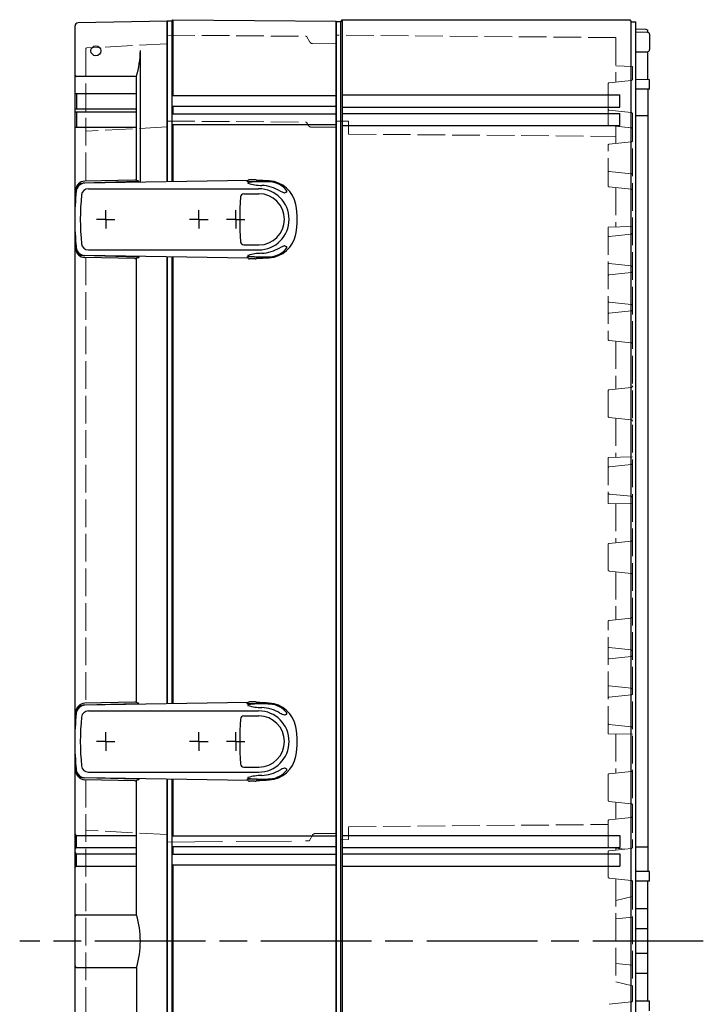
# Model space of a CAD drawing. Units: millimetres. Extents: x 0 to 4846, y 0 to 1680.
# Drawn here: x 1328 to 1551, y 583 to 903 of the extents above; entities that cross this region are included whole.
import ezdxf

# ---------------------------------------------------------------- set-up
doc = ezdxf.new("R2010")
doc.units = ezdxf.units.MM
doc.header["$LTSCALE"] = 6
doc.linetypes.add('AM_ISO02W050x2', pattern=[3.75, 3, -0.75])
doc.linetypes.add('AM_ISO08W050', pattern=[18, 12, -1.5, 3, -1.5])
for name, color, linetype, lineweight in [('AM_7', 4, 'AM_ISO08W050', 25), ('取付穴位置', 4, 'AM_ISO08W050', 25), ('ｴｸｽﾃﾝｼｮﾝﾌﾚｰﾑ', 3, 'Continuous', 25), ('ｴｸｽﾃﾝｼｮﾝﾌﾚｰﾑ0', 3, 'AM_ISO02W050x2', 13), ('ﾄｯﾌﾟｶﾊﾞｰ', 7, 'Continuous', 25), ('ﾄｯﾌﾟｶﾊﾞｰ0', 7, 'AM_ISO02W050x2', 13), ('ﾎﾞﾃﾞｨｰ', 2, 'Continuous', 25), ('ﾎﾞﾃﾞｨｰ0', 2, 'AM_ISO02W050x2', 13), ('ﾗｯﾁ', 6, 'Continuous', 25)]:
    doc.layers.add(name, color=color, linetype=linetype, lineweight=lineweight)

msp = doc.modelspace()

# ---------------------------------------------------------------- linework, layer by layer
at = {"layer": 'AM_7', "ltscale": 0.5}
msp.add_line((1550.897, 603.098), (1328.397, 603.098), dxfattribs=at)
at = {"layer": '取付穴位置'}
for p, q in [((1356.397, 838.098), (1356.397, 841.098)), ((1386.697, 838.098), (1386.697, 841.098)), ((1398.697, 838.098), (1398.697, 841.098)), ((1356.397, 838.098), (1353.397, 838.098)), ((1356.397, 838.098), (1359.397, 838.098)), ((1356.397, 838.098), (1356.397, 835.098)), ((1386.697, 838.098), (1383.697, 838.098)), ((1386.697, 838.098), (1389.697, 838.098)), ((1386.697, 838.098), (1386.697, 835.098)), ((1398.697, 838.098), (1395.697, 838.098)), ((1398.697, 838.098), (1401.697, 838.098)), ((1398.697, 838.098), (1398.697, 835.098)), ((1356.397, 668.098), (1356.397, 671.098)), ((1386.697, 668.098), (1386.697, 671.098)), ((1398.697, 668.098), (1398.697, 671.098)), ((1356.397, 668.098), (1353.397, 668.098)), ((1356.397, 668.098), (1359.397, 668.098)), ((1356.397, 668.098), (1356.397, 665.098)), ((1386.697, 668.098), (1383.697, 668.098)), ((1386.697, 668.098), (1389.697, 668.098)), ((1386.697, 668.098), (1386.697, 665.098)), ((1398.697, 668.098), (1395.697, 668.098)), ((1398.697, 668.098), (1401.697, 668.098)), ((1398.697, 668.098), (1398.697, 665.098))]:
    msp.add_line(p, q, dxfattribs=at)
at = {"layer": 'ｴｸｽﾃﾝｼｮﾝﾌﾚｰﾑ'}
for p, q in [((1376.397, 902.598), (1376.397, 850.339)), ((1377.897, 902.598), (1376.397, 902.598)), ((1377.897, 902.598), (1378.197, 903.098)), ((1377.897, 902.598), (1377.897, 850.364)), ((1378.197, 903.098), (1378.197, 878.348)), ((1378.197, 903.098), (1431.397, 902.634)), ((1431.397, 902.634), (1431.397, 303.562)), ((1431.397, 878.348), (1377.897, 878.348)), ((1431.397, 874.848), (1377.897, 874.848)), ((1431.397, 872.348), (1377.897, 872.348)), ((1378.197, 874.848), (1378.197, 872.348)), ((1431.397, 868.848), (1377.897, 868.848)), ((1378.197, 868.848), (1378.197, 850.369)), ((1376.397, 825.858), (1376.397, 680.339)), ((1377.897, 825.833), (1377.897, 680.364)), ((1378.197, 825.827), (1378.197, 680.369)), ((1376.397, 655.858), (1376.397, 550.339)), ((1377.897, 655.833), (1377.897, 550.364)), ((1378.197, 655.827), (1378.197, 637.298)), ((1431.397, 637.298), (1377.897, 637.298)), ((1431.397, 633.798), (1377.897, 633.798)), ((1378.197, 633.798), (1378.197, 631.298)), ((1431.397, 631.298), (1377.897, 631.298)), ((1431.397, 627.798), (1377.897, 627.798)), ((1378.197, 627.798), (1378.197, 578.298))]:
    msp.add_line(p, q, dxfattribs=at)
at = {"layer": 'ｴｸｽﾃﾝｼｮﾝﾌﾚｰﾑ0', "ltscale": 0.5}
for p, q in [((1376.397, 898.076), (1421.618, 897.681)), ((1422.871, 895.807), (1421.876, 897.531)), ((1423.728, 895.307), (1431.397, 895.24)), ((1376.397, 870.104), (1421.61, 869.709)), ((1422.398, 868.641), (1421.867, 869.559)), ((1423.255, 868.141), (1431.397, 868.069))]:
    msp.add_line(p, q, dxfattribs=at)
at = {"layer": 'ｴｸｽﾃﾝｼｮﾝﾌﾚｰﾑ0'}
for p, q in [((1424.528, 638.126), (1431.397, 638.186)), ((1376.397, 635.34), (1422.413, 635.742)), ((1423.671, 637.626), (1422.67, 635.892))]:
    msp.add_line(p, q, dxfattribs=at)
at = {"layer": 'ｴｸｽﾃﾝｼｮﾝﾌﾚｰﾑ0', "ltscale": 0.5}
for centre, radius, start, end in [((1421.616, 897.381), 0.3, 30, 89.5), ((1423.737, 896.307), 1, 210, 269.5), ((1421.608, 869.409), 0.3, 30, 89.5), ((1423.264, 869.141), 1, 210, 269.5)]:
    msp.add_arc(centre, radius, start, end, dxfattribs=at)
at = {"layer": 'ｴｸｽﾃﾝｼｮﾝﾌﾚｰﾑ0'}
for centre, radius, start, end in [((1424.537, 637.126), 1, 90.5, 150), ((1422.41, 636.042), 0.3, 270.5, 330)]:
    msp.add_arc(centre, radius, start, end, dxfattribs=at)
at = {"layer": 'ﾄｯﾌﾟｶﾊﾞｰ'}
for p, q in [((1346.397, 305.105), (1346.397, 901.092)), ((1376.397, 902.598), (1347.379, 902.092)), ((1376.397, 850.339), (1376.397, 902.598)), ((1367.663, 850.193), (1367.663, 893.098)), ((1366.397, 884.577), (1346.897, 884.577)), ((1366.397, 850.767), (1366.397, 884.577)), ((1346.397, 879.098), (1366.397, 879.098)), ((1346.897, 879.098), (1346.897, 874.098)), ((1346.397, 874.098), (1366.397, 874.098)), ((1346.397, 873.098), (1366.397, 873.098)), ((1346.897, 873.098), (1346.897, 868.098)), ((1346.397, 868.098), (1366.397, 868.098)), ((1366.397, 680.767), (1366.397, 825.429)), ((1376.397, 680.339), (1376.397, 825.858)), ((1366.397, 611.619), (1366.397, 655.429)), ((1376.397, 550.339), (1376.397, 655.858)), ((1346.897, 637.548), (1366.397, 637.548)), ((1346.897, 633.548), (1346.897, 637.548)), ((1346.897, 633.548), (1366.397, 633.548)), ((1346.897, 631.548), (1366.397, 631.548)), ((1346.897, 627.548), (1346.897, 631.548)), ((1346.897, 627.548), (1366.397, 627.548)), ((1346.897, 611.619), (1366.397, 611.619)), ((1346.897, 594.577), (1366.397, 594.577)), ((1366.397, 594.577), (1366.397, 550.767))]:
    msp.add_line(p, q, dxfattribs=at)
msp.add_circle((1353.187, 892.952), 1.6, dxfattribs=at)
for centre, radius, start, end in [((1347.397, 901.092), 1, 91, 180), ((1335.657, 893.5), 32.009, 343.81306, 359.28014), ((1346.897, 885.077), 0.5, 180, 270), ((1346.897, 638.048), 0.5, 180, 270), ((1346.897, 633.048), 0.5, 90, 180), ((1346.897, 632.048), 0.5, 180, 270), ((1346.897, 627.048), 0.5, 90, 180), ((1346.897, 611.119), 0.5, 90, 180), ((1338.362, 603.098), 29.301, 343.0932, 16.9068), ((1346.897, 595.077), 0.5, 180, 270)]:
    msp.add_arc(centre, radius, start, end, dxfattribs=at)
at = {"layer": 'ﾄｯﾌﾟｶﾊﾞｰ0', "ltscale": 0.5}
for p, q in [((1376.397, 895.267), (1350.181, 893.893)), ((1349.897, 893.594), (1349.897, 850.537)), ((1376.397, 868.167), (1350.181, 866.793)), ((1349.897, 825.66), (1349.897, 680.537)), ((1349.897, 655.66), (1349.897, 550.537)), ((1376.397, 637.829), (1350.181, 639.203))]:
    msp.add_line(p, q, dxfattribs=at)
for centre, start, end in [((1350.197, 893.594), 93, 180), ((1350.197, 866.494), 93, 180), ((1350.197, 639.503), 180, 267)]:
    msp.add_arc(centre, 0.3, start, end, dxfattribs=at)
at = {"layer": 'ﾎﾞﾃﾞｨｰ'}
for p, q in [((1431.397, 303.848), (1431.397, 902.348)), ((1432.897, 902.348), (1431.397, 902.348)), ((1432.897, 902.348), (1433.327, 903.098)), ((1432.897, 303.848), (1432.897, 902.348)), ((1433.327, 903.098), (1526.964, 903.098)), ((1433.327, 903.098), (1433.327, 303.098)), ((1526.964, 903.098), (1527.397, 902.348)), ((1527.397, 902.348), (1528.897, 902.348)), ((1527.397, 303.848), (1527.397, 902.348)), ((1528.897, 303.848), (1528.897, 902.348)), ((1528.897, 900.098), (1532.213, 900.04)), ((1528.897, 899.098), (1532.709, 899.032)), ((1532.213, 900.04), (1532.897, 899.698)), ((1532.897, 899.003), (1532.897, 899.698)), ((1533.397, 898.332), (1533.397, 893.365)), ((1528.897, 892.598), (1532.709, 892.665)), ((1532.897, 883.52), (1532.897, 892.694)), ((1533.397, 883.52), (1528.897, 883.598)), ((1533.397, 880.454), (1533.397, 883.52)), ((1433.327, 878.598), (1523.727, 878.598)), ((1523.727, 874.598), (1523.727, 878.598)), ((1533.397, 880.454), (1528.897, 880.493)), ((1532.897, 880.459), (1532.897, 625.798)), ((1433.327, 874.598), (1523.727, 874.598)), ((1433.327, 872.598), (1523.727, 872.598)), ((1523.727, 868.598), (1523.727, 872.598)), ((1528.897, 871.898), (1532.897, 871.898)), ((1433.327, 868.598), (1523.727, 868.598)), ((1433.327, 637.548), (1523.727, 637.548)), ((1523.727, 637.548), (1523.727, 633.548)), ((1433.327, 633.548), (1523.727, 633.548)), ((1433.327, 631.548), (1523.727, 631.548)), ((1523.727, 631.548), (1523.727, 627.548)), ((1532.897, 633.698), (1528.897, 633.698)), ((1433.327, 627.548), (1523.727, 627.548)), ((1533.397, 625.798), (1528.897, 625.798)), ((1533.397, 622.598), (1533.397, 625.798)), ((1533.397, 622.598), (1528.897, 622.598)), ((1532.897, 583.598), (1532.897, 622.598)), ((1532.897, 613.598), (1528.897, 613.598)), ((1532.897, 607.098), (1528.897, 607.098)), ((1532.897, 599.098), (1528.897, 599.098)), ((1532.897, 592.598), (1528.897, 592.598)), ((1533.397, 583.598), (1528.897, 583.598)), ((1533.397, 580.398), (1533.397, 583.598))]:
    msp.add_line(p, q, dxfattribs=at)
for centre, start, end in [((1532.697, 898.332), 360, 89), ((1532.697, 893.365), 271, 360)]:
    msp.add_arc(centre, 0.7, start, end, dxfattribs=at)
at = {"layer": 'ﾎﾞﾃﾞｨｰ0', "ltscale": 0.5}
for p, q in [((1522.397, 897.275), (1431.397, 898.069)), ((1522.397, 897.275), (1522.397, 882.768)), ((1527.897, 887.81), (1522.397, 888.098)), ((1527.897, 887.81), (1527.897, 883.798)), ((1519.897, 882.144), (1519.897, 874.053)), ((1527.449, 883.301), (1520.255, 882.541)), ((1519.897, 874.053), (1519.897, 869.053)), ((1527.449, 872.895), (1520.255, 873.655)), ((1527.897, 872.398), (1527.897, 633.798)), ((1435.397, 870.041), (1431.397, 870.076)), ((1435.397, 865.848), (1435.397, 870.041)), ((1435.397, 865.848), (1522.397, 865.089)), ((1527.449, 867.895), (1520.255, 868.655)), ((1522.397, 868.429), (1522.397, 862.768)), ((1527.449, 863.301), (1520.255, 862.541)), ((1519.897, 849.053), (1519.897, 862.144)), ((1527.449, 852.895), (1520.255, 853.655)), ((1527.449, 847.895), (1520.255, 848.655)), ((1522.397, 848.429), (1522.397, 835.642)), ((1519.897, 835.598), (1527.897, 835.738)), ((1519.897, 835.598), (1519.897, 799.053)), ((1520.256, 832.525), (1527.449, 833.274)), ((1520.256, 823.672), (1527.449, 822.923)), ((1520.256, 820.025), (1527.449, 820.774)), ((1520.256, 811.172), (1527.449, 810.423)), ((1527.449, 808.301), (1520.255, 807.541)), ((1527.449, 797.895), (1520.255, 798.655)), ((1522.397, 798.429), (1522.397, 782.815)), ((1519.897, 774.005), (1519.897, 782.191)), ((1527.449, 783.348), (1520.255, 782.589)), ((1527.449, 772.848), (1520.255, 773.608)), ((1522.397, 773.382), (1522.397, 760.642)), ((1519.897, 760.598), (1527.897, 760.738)), ((1519.897, 760.598), (1519.897, 745.598)), ((1520.256, 757.525), (1527.449, 758.274)), ((1520.256, 748.672), (1527.449, 747.923)), ((1519.897, 745.598), (1527.897, 745.459)), ((1522.397, 745.555), (1522.397, 732.815)), ((1519.897, 724.005), (1519.897, 732.191)), ((1527.449, 733.348), (1520.255, 732.589)), ((1527.449, 722.848), (1520.255, 723.608)), ((1522.397, 723.382), (1522.397, 707.768)), ((1519.897, 670.598), (1519.897, 707.144)), ((1527.449, 708.301), (1520.255, 707.541)), ((1527.449, 697.895), (1520.255, 698.655)), ((1520.256, 695.025), (1527.449, 695.774)), ((1520.256, 686.172), (1527.449, 685.423)), ((1520.256, 682.525), (1527.449, 683.274)), ((1520.256, 673.672), (1527.449, 672.923)), ((1519.897, 670.598), (1527.897, 670.459)), ((1522.397, 670.555), (1522.397, 657.815)), ((1519.897, 649.005), (1519.897, 657.191)), ((1527.449, 658.348), (1520.255, 657.589)), ((1527.449, 647.848), (1520.255, 648.608)), ((1522.397, 648.382), (1522.397, 642.815)), ((1519.897, 634.005), (1519.897, 642.191)), ((1527.449, 643.348), (1520.255, 642.589)), ((1435.397, 640.348), (1519.897, 641.086)), ((1435.397, 640.348), (1435.397, 636.156)), ((1435.397, 636.156), (1432.897, 636.134)), ((1519.897, 632.144), (1519.897, 624.053)), ((1525.305, 633.075), (1520.255, 633.608)), ((1527.449, 633.301), (1520.255, 632.541)), ((1522.397, 633.382), (1522.397, 632.768)), ((1527.449, 622.895), (1520.255, 623.655)), ((1522.397, 623.429), (1522.397, 589.898)), ((1527.897, 622.398), (1527.897, 583.798)), ((1527.897, 617.598), (1522.397, 616.298)), ((1527.897, 610.932), (1522.397, 610.398)), ((1527.897, 595.264), (1522.397, 595.798)), ((1527.897, 588.598), (1522.397, 589.898)), ((1527.449, 583.301), (1520.255, 582.541))]:
    msp.add_line(p, q, dxfattribs=at)
for points in [[(1527.449, 833.274, 0), (1527.57, 833.303, 0), (1527.676, 833.356, 0), (1527.767, 833.437, 0), (1527.838, 833.537, 0), (1527.88, 833.65, 0), (1527.897, 833.776, 0)], [(1527.449, 822.923, 0), (1527.57, 822.894, 0), (1527.676, 822.84, 0), (1527.767, 822.759, 0), (1527.838, 822.659, 0), (1527.88, 822.547, 0), (1527.897, 822.42, 0)], [(1527.449, 820.774, 0), (1527.57, 820.803, 0), (1527.676, 820.856, 0), (1527.767, 820.937, 0), (1527.838, 821.037, 0), (1527.88, 821.15, 0), (1527.897, 821.276, 0)], [(1527.449, 810.423, 0), (1527.57, 810.394, 0), (1527.676, 810.34, 0), (1527.767, 810.259, 0), (1527.838, 810.159, 0), (1527.88, 810.047, 0), (1527.897, 809.92, 0)], [(1527.449, 758.274, 0), (1527.57, 758.303, 0), (1527.676, 758.356, 0), (1527.767, 758.437, 0), (1527.838, 758.537, 0), (1527.88, 758.65, 0), (1527.897, 758.776, 0)], [(1527.449, 747.923, 0), (1527.57, 747.894, 0), (1527.676, 747.84, 0), (1527.767, 747.759, 0), (1527.838, 747.659, 0), (1527.88, 747.547, 0), (1527.897, 747.42, 0)], [(1527.449, 695.774, 0), (1527.57, 695.803, 0), (1527.676, 695.856, 0), (1527.767, 695.937, 0), (1527.838, 696.037, 0), (1527.88, 696.15, 0), (1527.897, 696.276, 0)], [(1527.449, 685.423, 0), (1527.57, 685.394, 0), (1527.676, 685.34, 0), (1527.767, 685.259, 0), (1527.838, 685.159, 0), (1527.88, 685.047, 0), (1527.897, 684.92, 0)], [(1527.449, 683.274, 0), (1527.57, 683.303, 0), (1527.676, 683.356, 0), (1527.767, 683.437, 0), (1527.838, 683.537, 0), (1527.88, 683.65, 0), (1527.897, 683.776, 0)], [(1527.449, 672.923, 0), (1527.57, 672.894, 0), (1527.676, 672.84, 0), (1527.767, 672.759, 0), (1527.838, 672.659, 0), (1527.88, 672.547, 0), (1527.897, 672.42, 0)]]:
    msp.add_polyline3d(points, dxfattribs=at)
for centre, radius, start, end in [((1520.297, 882.144), 0.4, 96.02582, 180), ((1527.397, 883.798), 0.5, 276.02582, 360), ((1520.297, 874.053), 0.4, 180, 263.97418), ((1527.397, 872.398), 0.5, 360, 83.97418), ((1520.297, 869.053), 0.4, 180, 263.97418), ((1527.397, 867.398), 0.5, 360, 83.97418), ((1520.297, 862.144), 0.4, 96.02582, 180), ((1527.397, 863.798), 0.5, 276.02582, 360), ((1520.297, 854.053), 0.4, 180, 263.97418), ((1527.397, 852.398), 0.5, 360, 83.97418), ((1520.297, 849.053), 0.4, 180, 263.97418), ((1527.397, 847.398), 0.5, 360, 83.97418), ((1520.297, 832.127), 0.4, 95.9435, 180), ((1520.297, 824.07), 0.4, 180, 264.0565), ((1520.297, 819.627), 0.4, 95.9435, 180), ((1520.297, 811.57), 0.4, 180, 264.0565), ((1527.397, 808.798), 0.5, 276.02582, 360), ((1520.297, 807.144), 0.4, 96.02582, 180), ((1520.297, 799.053), 0.4, 180, 263.97418), ((1527.397, 797.398), 0.5, 360, 83.97418), ((1520.297, 782.191), 0.4, 96.02582, 180), ((1527.397, 783.845), 0.5, 276.02582, 360), ((1520.297, 774.005), 0.4, 180, 263.97418), ((1527.397, 772.351), 0.5, 360, 83.97418), ((1520.297, 757.127), 0.4, 95.9435, 180), ((1520.297, 749.07), 0.4, 180, 264.0565), ((1520.297, 732.191), 0.4, 96.02582, 180), ((1527.397, 733.845), 0.5, 276.02582, 360), ((1520.297, 724.005), 0.4, 180, 263.97418), ((1527.397, 722.351), 0.5, 360, 83.97418), ((1527.397, 708.798), 0.5, 276.02582, 360), ((1520.297, 707.144), 0.4, 96.02582, 180), ((1520.297, 699.053), 0.4, 180, 263.97418), ((1527.397, 697.398), 0.5, 360, 83.97418), ((1520.297, 694.627), 0.4, 95.9435, 180), ((1520.297, 686.57), 0.4, 180, 264.0565), ((1520.297, 682.127), 0.4, 95.9435, 180), ((1520.297, 674.07), 0.4, 180, 264.0565), ((1520.297, 657.191), 0.4, 96.02582, 180), ((1527.397, 658.845), 0.5, 276.02582, 360), ((1520.297, 649.005), 0.4, 180, 263.97418), ((1527.397, 647.351), 0.5, 360, 83.97418), ((1520.297, 642.191), 0.4, 96.02582, 180), ((1527.397, 643.845), 0.5, 276.02582, 360), ((1520.297, 634.005), 0.4, 180, 263.97418), ((1520.297, 632.144), 0.4, 96.02582, 180), ((1527.397, 633.798), 0.5, 276.02582, 360), ((1520.297, 624.053), 0.4, 180, 263.97418), ((1527.397, 622.398), 0.5, 360, 83.97418), ((1527.397, 583.798), 0.5, 276.02582, 360)]:
    msp.add_arc(centre, radius, start, end, dxfattribs=at)
at = {"layer": 'ﾗｯﾁ'}
for p, q in [((1366.737, 850.374), (1349.1, 849.918)), ((1365.919, 850.867), (1349.594, 850.531)), ((1402.7, 850.779), (1349.648, 849.891)), ((1367.141, 850.507), (1366.147, 850.855)), ((1366.737, 850.374), (1366.737, 850.177)), ((1367.157, 850.184), (1367.157, 850.448)), ((1402.672, 850.379), (1402.672, 850.657)), ((1405.048, 850.983), (1403.151, 850.982)), ((1405.528, 850.392), (1405.528, 850.658)), ((1346.655, 847.531), (1346.655, 845.646)), ((1346.74, 846.541), (1346.74, 847.519)), ((1346.797, 847.098), (1346.743, 847.098)), ((1350.745, 848.047), (1406.175, 848.061)), ((1401.342, 846.411), (1406.264, 846.412)), ((1346.655, 828.665), (1346.655, 830.551)), ((1346.74, 829.655), (1346.74, 828.678)), ((1346.797, 829.098), (1346.743, 829.098)), ((1350.745, 828.149), (1406.175, 828.135)), ((1401.342, 829.786), (1406.264, 829.785)), ((1366.737, 825.822), (1349.1, 826.279)), ((1365.919, 825.329), (1349.594, 825.666)), ((1402.7, 825.418), (1349.648, 826.305)), ((1367.141, 825.689), (1366.147, 825.342)), ((1366.737, 825.822), (1366.737, 826.019)), ((1367.157, 826.012), (1367.157, 825.748)), ((1402.672, 825.817), (1402.672, 825.539)), ((1405.048, 825.214), (1403.151, 825.215)), ((1405.528, 825.804), (1405.528, 825.538)), ((1366.737, 680.374), (1349.1, 679.918)), ((1365.919, 680.867), (1349.594, 680.531)), ((1402.7, 680.779), (1349.648, 679.891)), ((1367.141, 680.507), (1366.147, 680.855)), ((1366.737, 680.374), (1366.737, 680.177)), ((1367.157, 680.184), (1367.157, 680.448)), ((1402.672, 680.379), (1402.672, 680.657)), ((1405.048, 680.983), (1403.151, 680.982)), ((1405.528, 680.392), (1405.528, 680.658)), ((1346.655, 677.531), (1346.655, 675.646)), ((1346.74, 676.541), (1346.74, 677.519)), ((1346.797, 677.098), (1346.743, 677.098)), ((1350.745, 678.047), (1406.175, 678.061)), ((1401.342, 676.411), (1406.264, 676.412)), ((1346.655, 658.665), (1346.655, 660.551)), ((1346.74, 659.655), (1346.74, 658.678)), ((1346.797, 659.098), (1346.743, 659.098)), ((1350.745, 658.149), (1406.175, 658.135)), ((1401.342, 659.786), (1406.264, 659.785)), ((1366.737, 655.822), (1349.1, 656.279)), ((1365.919, 655.329), (1349.594, 655.666)), ((1402.7, 655.418), (1349.648, 656.305)), ((1367.141, 655.689), (1366.147, 655.342)), ((1366.737, 655.822), (1366.737, 656.019)), ((1367.157, 656.012), (1367.157, 655.748)), ((1402.672, 655.817), (1402.672, 655.539)), ((1405.048, 655.214), (1403.151, 655.215)), ((1405.528, 655.804), (1405.528, 655.538))]:
    msp.add_line(p, q, dxfattribs=at)
for centre, radius, start, end in [((1349.655, 847.531), 3, 91.18162, 180), ((1349.179, 847.48), 2.439, 91.85605, 179.09058), ((1349.708, 846.986), 2.906, 91.18022, 174.19662), ((1365.971, 849.743), 1.126, 80.99292, 92.65946), ((1366.996, 850.058), 0.409, 100.20994, 129.3149), ((1367.645, 847.659), 2.893, 100.0443, 104.44498), ((1367.132, 850.494), 0.0156, 18.77155, 57.60506), ((1367.023, 850.449), 0.134, 359.94088, 22.14331), ((1402.738, 849.957), 0.119, 107.29276, 195.53159), ((1402.812, 850.049), 0.226, 213.32044, 260.06357), ((1402.982, 850.649), 0.31, 99.30931, 178.49175), ((1404.419, 841.728), 8.517, 92.13434, 101.62249), ((1407.288, 864.605), 15.453, 253.01238, 269.5778), ((1403.672, 845.906), 5.102, 95.8713, 98.35048), ((1407.186, 805.685), 44.66, 86.46967, 93.96087), ((1404.532, 845.907), 5.102, 81.70493, 84.19338), ((1405.219, 850.65), 0.31, 1.56366, 80.74611), ((1404.246, 762.294), 88.487, 86.5416, 89.16725), ((1408.97, 841.149), 9.491, 10.55644, 86.28795), ((1409.56, 843.043), 7.228, 36.98526, 87.01522), ((1431.477, 838.098), 85.156, 173.81007, 186.18956), ((1350.71, 845.877), 2.171, 89.0595, 175.50396), ((1401.342, 845.309), 1.102, 90.0206, 176.07369), ((1406.136, 838.098), 9.963, 270.22383, 89.77617), ((1406.256, 838.098), 8.314, 270.05774, 89.94226), ((1406.356, 835.723), 13.455, 59.97514, 86.51475), ((1416.038, 852.475), 5.894, 239.97197, 255.94694), ((1414.668, 847.177), 0.423, 261.71063, 293.24001), ((1416.874, 842.795), 4.483, 110.88079, 117.04916), ((1415.224, 847.147), 0.172, 287.51974, 2.18902), ((1414.808, 847.126), 0.589, 2.70321, 26.72955), ((1421.158, 838.098), 73.046, 173.75262, 186.24738), ((1507.082, 838.098), 107.088, 176.09876, 183.90072), ((1393.596, 838.098), 25.164, 349.02696, 10.97304), ((1401.342, 830.888), 1.102, 183.92631, 269.9794), ((1408.97, 835.047), 9.491, 273.71205, 349.44356), ((1349.655, 828.665), 3, 180, 268.81838), ((1349.179, 828.716), 2.439, 180.90942, 268.14395), ((1349.708, 829.21), 2.906, 185.80338, 268.81978), ((1350.71, 830.319), 2.171, 184.49604, 270.9405), ((1407.288, 811.591), 15.453, 90.4222, 106.98762), ((1406.356, 840.473), 13.455, 273.48525, 300.02486), ((1409.56, 833.154), 7.228, 272.98478, 323.01474), ((1416.038, 823.721), 5.894, 104.05306, 120.02803), ((1414.668, 829.02), 0.423, 66.75999, 98.28937), ((1416.874, 833.401), 4.483, 242.95084, 249.11921), ((1415.224, 829.049), 0.172, 357.81098, 72.48026), ((1414.808, 829.07), 0.589, 333.27045, 357.29679), ((1365.971, 826.453), 1.126, 267.34054, 279.00708), ((1366.996, 826.139), 0.409, 230.6851, 259.79006), ((1367.645, 828.538), 2.893, 255.55502, 259.9557), ((1367.132, 825.702), 0.0156, 302.39494, 341.22845), ((1367.023, 825.748), 0.134, 337.85669, 0.05912), ((1402.738, 826.239), 0.119, 164.46841, 252.70724), ((1402.812, 826.147), 0.226, 99.93643, 146.67956), ((1402.982, 825.548), 0.31, 181.50825, 260.69069), ((1404.419, 834.468), 8.517, 258.37751, 267.86566), ((1403.672, 830.29), 5.102, 261.64952, 264.1287), ((1407.186, 870.511), 44.66, 266.03913, 273.53033), ((1404.532, 830.29), 5.102, 275.80662, 278.29507), ((1405.219, 825.546), 0.31, 279.25389, 358.43634), ((1404.246, 913.902), 88.487, 270.83275, 273.4584), ((1349.655, 677.531), 3, 91.18162, 180), ((1349.179, 677.48), 2.439, 91.85605, 179.09058), ((1349.708, 676.986), 2.906, 91.18022, 174.19662), ((1365.971, 679.743), 1.126, 80.99292, 92.65946), ((1366.996, 680.058), 0.409, 100.20994, 129.3149), ((1367.645, 677.659), 2.893, 100.0443, 104.44498), ((1367.132, 680.494), 0.0156, 18.77155, 57.60506), ((1367.023, 680.449), 0.134, 359.94088, 22.14331), ((1402.738, 679.957), 0.119, 107.29276, 195.53159), ((1402.812, 680.049), 0.226, 213.32044, 260.06357), ((1402.982, 680.649), 0.31, 99.30931, 178.49175), ((1404.419, 671.728), 8.517, 92.13434, 101.62249), ((1407.288, 694.605), 15.453, 253.01238, 269.5778), ((1403.672, 675.906), 5.102, 95.8713, 98.35048), ((1407.186, 635.685), 44.66, 86.46967, 93.96087), ((1404.532, 675.907), 5.102, 81.70493, 84.19338), ((1405.219, 680.65), 0.31, 1.56366, 80.74611), ((1404.246, 592.294), 88.487, 86.5416, 89.16725), ((1408.97, 671.149), 9.491, 10.55644, 86.28795), ((1409.56, 673.043), 7.228, 36.98526, 87.01522), ((1431.477, 668.098), 85.156, 173.81007, 186.18956), ((1350.71, 675.877), 2.171, 89.0595, 175.50396), ((1401.342, 675.309), 1.102, 90.0206, 176.07369), ((1406.136, 668.098), 9.963, 270.22383, 89.77617), ((1406.256, 668.098), 8.314, 270.05774, 89.94226), ((1406.356, 665.723), 13.455, 59.97514, 86.51475), ((1416.038, 682.475), 5.894, 239.97197, 255.94694), ((1414.668, 677.177), 0.423, 261.71063, 293.24001), ((1416.874, 672.795), 4.483, 110.88079, 117.04916), ((1415.224, 677.147), 0.172, 287.51974, 2.18902), ((1414.808, 677.126), 0.589, 2.70321, 26.72955), ((1421.158, 668.098), 73.046, 173.75262, 186.24738), ((1507.082, 668.098), 107.088, 176.09876, 183.90072), ((1393.596, 668.098), 25.164, 349.02696, 10.97304), ((1401.342, 660.888), 1.102, 183.92631, 269.9794), ((1408.97, 665.047), 9.491, 273.71205, 349.44356), ((1349.655, 658.665), 3, 180, 268.81838), ((1349.179, 658.716), 2.439, 180.90942, 268.14395), ((1349.708, 659.21), 2.906, 185.80338, 268.81978), ((1350.71, 660.319), 2.171, 184.49604, 270.9405), ((1406.356, 670.473), 13.455, 273.48525, 300.02486), ((1409.56, 663.154), 7.228, 272.98478, 323.01474), ((1416.038, 653.721), 5.894, 104.05306, 120.02803), ((1414.668, 659.02), 0.423, 66.75999, 98.28937), ((1416.874, 663.401), 4.483, 242.95084, 249.11921), ((1415.224, 659.049), 0.172, 357.81098, 72.48026), ((1414.808, 659.07), 0.589, 333.27045, 357.29679), ((1365.971, 656.453), 1.126, 267.34054, 279.00708), ((1366.996, 656.139), 0.409, 230.6851, 259.79006), ((1367.645, 658.538), 2.893, 255.55502, 259.9557), ((1367.132, 655.702), 0.0156, 302.39494, 341.22845), ((1367.023, 655.748), 0.134, 337.85669, 0.05912), ((1402.738, 656.239), 0.119, 164.46841, 252.70724), ((1402.812, 656.147), 0.226, 99.93643, 146.67956), ((1402.982, 655.548), 0.31, 181.50825, 260.69069), ((1404.419, 664.468), 8.517, 258.37751, 267.86566), ((1407.288, 641.591), 15.453, 90.4222, 106.98762), ((1403.672, 660.29), 5.102, 261.64952, 264.1287), ((1407.186, 700.511), 44.66, 266.03913, 273.53033), ((1404.532, 660.29), 5.102, 275.80662, 278.29507), ((1405.219, 655.546), 0.31, 279.25389, 358.43634), ((1404.246, 743.902), 88.487, 270.83275, 273.4584)]:
    msp.add_arc(centre, radius, start, end, dxfattribs=at)
at = {"layer": 'ﾗｯﾁ', "extrusion": (0, 0, -1)}
for centre in [(1404.107, 850.452), (1404.107, 680.452)]:
    msp.add_ellipse(centre, major_axis=(-1.781, 0), ratio=0.0625265, start_param=2.4953216, end_param=6.917153, dxfattribs=at)
at = {"layer": 'ﾗｯﾁ'}
for centre in [(1404.107, 825.745), (1404.107, 655.745)]:
    msp.add_ellipse(centre, major_axis=(-1.781, 0), ratio=0.0625265, start_param=2.4953216, end_param=6.917153, dxfattribs=at)

doc.saveas('drawing.dxf')
